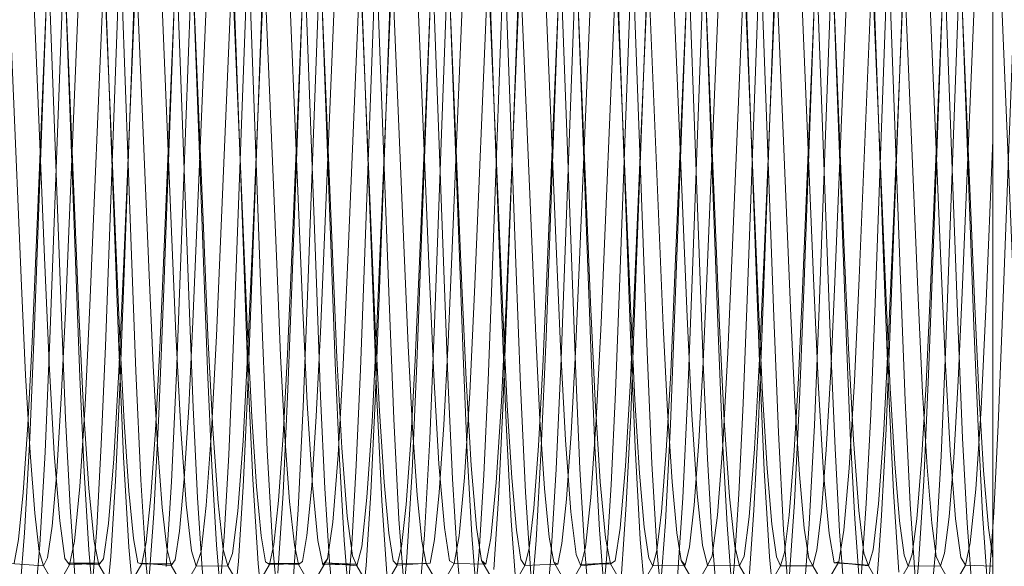
# Model space of a CAD drawing. Units: inches. Extents: x -18 to 18, y -12 to 12.
# Drawn here: x 1.2 to 1.5, y -10 to -9.9 of the extents above; entities that cross this region are included whole.
import ezdxf

# ---------------------------------------------------------------- set-up
doc = ezdxf.new("R2010")
doc.units = ezdxf.units.IN
doc.header["$MEASUREMENT"] = 0
doc.linetypes.add('ISO-02 Dashed', pattern=[0.3, 0.24, -0.06])
for name, color, linetype, lineweight in [('Roof', 7, 'Continuous', 13), ('Setscrew', 7, 'Continuous', 5), ('T MINI', 7, 'Continuous', 5)]:
    doc.layers.add(name, color=color, linetype=linetype, lineweight=lineweight)

# ---------------------------------------------------------------- blocks, each defined once
blk = doc.blocks.new('Group-47-1')
at = {"layer": 'T MINI', "color": 8, "linetype": 'ISO-02 Dashed', "lineweight": 5}
for p, q in [((0.61131, -4.97999), (0.61457, -4.89214)), ((0.64475, -4.89117), (0.64806, -4.98049)), ((0.71802, -4.98167), (0.72133, -4.89227)), ((0.66308, -4.89374), (0.66634, -4.98171)), ((0.69457, -4.98196), (0.69783, -4.89398)), ((0.70734, -4.89358), (0.71066, -4.98307)), ((0.65543, -4.98423), (0.65874, -4.8947)), ((0.59031, -4.98449), (0.59358, -4.89642)), ((0.59283, -4.98672), (0.59615, -4.89717)), ((0.62413, -4.89679), (0.62745, -4.98635)), ((0.65126, -4.89718), (0.65457, -4.97576)), ((0.6048, -4.97532), (0.60806, -4.89803)), ((0.67358, -4.98639), (0.67684, -4.89832)), ((0.68407, -4.89808), (0.68734, -4.98615)), ((0.72784, -4.89815), (0.72453, -4.9768)), ((0.73864, -4.98747), (0.74196, -4.89794)), ((0.60407, -4.98801), (0.60081, -4.90001)), ((0.65657, -4.89944), (0.65983, -4.97683)), ((0.66194, -4.97905), (0.66525, -4.90028)), ((0.68672, -4.89931), (0.69004, -4.98879)), ((0.68806, -4.97705), (0.69132, -4.89965)), ((0.71386, -4.8993), (0.71717, -4.97803)), ((0.67605, -4.9899), (0.67936, -4.90049)), ((0.59934, -4.98124), (0.60266, -4.90246)), ((0.60352, -4.90269), (0.60607, -4.97159)), ((0.61421, -4.97201), (0.61677, -4.9031)), ((0.63064, -4.90212), (0.63396, -4.98091)), ((0.65258, -4.99065), (0.65584, -4.90284)), ((0.66707, -4.98094), (0.67033, -4.90347)), ((0.67756, -4.90326), (0.68083, -4.98073)), ((0.70833, -4.99042), (0.70507, -4.90259)), ((0.5943, -4.90496), (0.59756, -4.98237)), ((0.62182, -4.90459), (0.62432, -4.97235)), ((0.69323, -4.90435), (0.69655, -4.98306)), ((0.73659, -4.97261), (0.7391, -4.90485)), ((0.66611, -4.90535), (0.66867, -4.97434)), ((0.68587, -4.90538), (0.68256, -4.98404)), ((0.69741, -4.97558), (0.69997, -4.90658)), ((0.61003, -4.90732), (0.61258, -4.96793)), ((0.62072, -4.9683), (0.62328, -4.90767)), ((0.63232, -4.97533), (0.63483, -4.90753)), ((0.64933, -4.90745), (0.64607, -4.98469)), ((0.69856, -4.90723), (0.70182, -4.98449)), ((0.72608, -4.90727), (0.72859, -4.97507)), ((0.72871, -4.90805), (0.73127, -4.97704)), ((0.74023, -4.90725), (0.7433, -4.98024)), ((0.6153, -4.90899), (0.61781, -4.96859)), ((0.63481, -4.97826), (0.63737, -4.9093)), ((0.64533, -4.97711), (0.64282, -4.90934)), ((0.67262, -4.90965), (0.67518, -4.97035)), ((0.71558, -4.97736), (0.71809, -4.9096)), ((0.73008, -4.96883), (0.73259, -4.90922)), ((0.62581, -4.97121), (0.62832, -4.91157)), ((0.70648, -4.91073), (0.70392, -4.97144)), ((0.71957, -4.91134), (0.72208, -4.97098)), ((0.58942, -4.91276), (0.59198, -4.97344)), ((0.63631, -4.91316), (0.63882, -4.97278)), ((0.64133, -4.97379), (0.64388, -4.91313)), ((0.73522, -4.91203), (0.73778, -4.97272)), ((0.70907, -4.97301), (0.71158, -4.9134)), ((0.74515, -4.9819), (0.74631, -4.95436)), ((0.61258, -4.96793), (0.61334, -4.98583)), ((0.61781, -4.96859), (0.61856, -4.98609)), ((0.61997, -4.98615), (0.62072, -4.9683)), ((0.72934, -4.98629), (0.73008, -4.96883)), ((0.67518, -4.97035), (0.67593, -4.98792)), ((0.60607, -4.97159), (0.60683, -4.99194)), ((0.61346, -4.9923), (0.61421, -4.97201)), ((0.62432, -4.97235), (0.62507, -4.99224)), ((0.62507, -4.98836), (0.62581, -4.97121)), ((0.70392, -4.97144), (0.70318, -4.98886)), ((0.72208, -4.97098), (0.72282, -4.98816)), ((0.59198, -4.97344), (0.59272, -4.9906)), ((0.63882, -4.97278), (0.63956, -4.98973)), ((0.64058, -4.99091), (0.64133, -4.97379)), ((0.70833, -4.98992), (0.70907, -4.97301)), ((0.73585, -4.99247), (0.73659, -4.97261)), ((0.73778, -4.97272), (0.73853, -4.98998)), ((0.60407, -4.99194), (0.6048, -4.97532)), ((0.63158, -4.99482), (0.63232, -4.97533)), ((0.66867, -4.97434), (0.66942, -4.99431)), ((0.69666, -4.99539), (0.69741, -4.97558)), ((0.72859, -4.97507), (0.72933, -4.99459)), ((0.64607, -4.99637), (0.64533, -4.97711)), ((0.65457, -4.97576), (0.65532, -4.99262)), ((0.65983, -4.97683), (0.66056, -4.99326)), ((0.68733, -4.99345), (0.68806, -4.97705)), ((0.72453, -4.9768), (0.72378, -4.99353)), ((0.73127, -4.97704), (0.73202, -4.99666)), ((0.63407, -4.99772), (0.63481, -4.97826)), ((0.71484, -4.99659), (0.71558, -4.97736)), ((0.71717, -4.97803), (0.71792, -4.9946)), ((0.61058, -4.99889), (0.61131, -4.97999)), ((0.64806, -4.98049), (0.64881, -4.99966)), ((0.66118, -4.99549), (0.66194, -4.97905)), ((0.7433, -4.98024), (0.744, -4.99529)), ((0.59857, -4.99741), (0.59934, -4.98124)), ((0.63396, -4.98091), (0.63473, -4.99712)), ((0.66631, -4.99686), (0.66707, -4.98094)), ((0.66634, -4.98171), (0.66707, -5.00039)), ((0.68083, -4.98073), (0.68158, -4.99668)), ((0.69384, -5.00061), (0.69457, -4.98196)), ((0.71727, -5.00069), (0.71802, -4.98167)), ((0.74438, -4.99798), (0.74515, -4.9819)), ((0.59756, -4.98237), (0.59832, -4.99812)), ((0.69655, -4.98306), (0.69733, -4.999)), ((0.71066, -4.98307), (0.71141, -5.00191)), ((0.58957, -5.00282), (0.59031, -4.98449)), ((0.64607, -4.98469), (0.6453, -5.00013)), ((0.65467, -5.00292), (0.65543, -4.98423)), ((0.68256, -4.98404), (0.68177, -4.99984)), ((0.70182, -4.98449), (0.70259, -4.99996)), ((0.59206, -5.0051), (0.59283, -4.98672)), ((0.61334, -4.98583), (0.61414, -5.00137)), ((0.61856, -4.98609), (0.61934, -5.00133)), ((0.61916, -5.00164), (0.61997, -4.98615)), ((0.62745, -4.98635), (0.62822, -5.00477)), ((0.67282, -5.00448), (0.67358, -4.98639)), ((0.68734, -4.98615), (0.68809, -5.00428)), ((0.72855, -5.0015), (0.72934, -4.98629)), ((0.60483, -5.00591), (0.60407, -4.98801)), ((0.62427, -5.00324), (0.62507, -4.98836)), ((0.67593, -4.98792), (0.67674, -5.00313)), ((0.72282, -4.98816), (0.72362, -5.00308)), ((0.73787, -5.00575), (0.73864, -4.98747)), ((0.63956, -4.98973), (0.64036, -5.00438)), ((0.67526, -5.00786), (0.67605, -4.9899)), ((0.69004, -4.98879), (0.69082, -5.00691)), ((0.70318, -4.98886), (0.70236, -5.00392)), ((0.70752, -5.00454), (0.70833, -4.98992)), ((0.73853, -4.98998), (0.73935, -5.00483)), ((0.59272, -4.9906), (0.59355, -5.00534)), ((0.63975, -5.00559), (0.64058, -4.99091)), ((0.65181, -5.0082), (0.65258, -4.99065)), ((0.7091, -5.008), (0.70833, -4.99042)), ((0.60325, -5.00618), (0.60407, -4.99194)), ((0.60683, -4.99194), (0.60763, -5.00961)), ((0.61265, -5.00992), (0.61346, -4.9923)), ((0.62507, -4.99224), (0.62585, -5.00956)), ((0.65532, -4.99262), (0.65616, -5.00696)), ((0.66056, -4.99326), (0.66139, -5.00724)), ((0.73506, -5.00975), (0.73585, -4.99247)), ((0.63078, -5.01174), (0.63158, -4.99482)), ((0.66942, -4.99431), (0.67023, -5.01161)), ((0.6865, -5.00739), (0.68733, -4.99345)), ((0.71792, -4.9946), (0.71877, -5.00852)), ((0.72378, -4.99353), (0.72294, -5.00768)), ((0.72933, -4.99459), (0.73013, -5.01155)), ((0.64688, -5.01302), (0.64607, -4.99637)), ((0.66033, -5.00921), (0.66118, -4.99549)), ((0.69585, -5.0125), (0.69666, -4.99539)), ((0.744, -4.99529), (0.74478, -5.00807)), ((0.59771, -5.01067), (0.59857, -4.99741)), ((0.59832, -4.99812), (0.59917, -5.01099)), ((0.63324, -5.0144), (0.63407, -4.99772)), ((0.63473, -4.99712), (0.63559, -5.01045)), ((0.66547, -5.01004), (0.66631, -4.99686)), ((0.68158, -4.99668), (0.68242, -5.0099)), ((0.71404, -5.01321), (0.71484, -4.99659)), ((0.73202, -4.99666), (0.73284, -5.01354)), ((0.74351, -5.0111), (0.74438, -4.99798)), ((0.60976, -5.01507), (0.61058, -4.99889)), ((0.64881, -4.99966), (0.64965, -5.01596)), ((0.69733, -4.999), (0.6982, -5.01185)), ((0.61414, -5.00137), (0.61501, -5.01357)), ((0.61934, -5.00133), (0.6202, -5.01335)), ((0.6453, -5.00013), (0.64444, -5.01248)), ((0.66707, -5.00039), (0.6679, -5.01628)), ((0.68177, -4.99984), (0.6809, -5.01247)), ((0.69301, -5.01645), (0.69384, -5.00061)), ((0.70259, -4.99996), (0.70345, -5.01236)), ((0.71643, -5.01678), (0.71727, -5.00069)), ((0.58873, -5.01819), (0.58957, -5.00282)), ((0.61829, -5.01376), (0.61916, -5.00164)), ((0.65382, -5.01852), (0.65467, -5.00292)), ((0.71141, -5.00191), (0.71226, -5.01773)), ((0.72769, -5.01347), (0.72855, -5.0015)), ((0.62341, -5.0147), (0.62427, -5.00324)), ((0.64036, -5.00438), (0.64123, -5.01547)), ((0.67198, -5.01946), (0.67282, -5.00448)), ((0.67674, -5.00313), (0.67762, -5.0148)), ((0.68809, -5.00428), (0.68893, -5.01931)), ((0.70236, -5.00392), (0.70148, -5.01533)), ((0.70666, -5.01558), (0.70752, -5.00454)), ((0.72362, -5.00308), (0.72448, -5.01458)), ((0.5912, -5.02017), (0.59206, -5.0051)), ((0.59355, -5.00534), (0.59443, -5.01628)), ((0.60239, -5.01668), (0.60325, -5.00618)), ((0.60483, -5.00591), (0.60568, -5.02054)), ((0.62822, -5.00477), (0.62907, -5.01993)), ((0.63887, -5.01645), (0.63975, -5.00559)), ((0.737, -5.02066), (0.73787, -5.00575)), ((0.73935, -5.00483), (0.74023, -5.01595)), ((0.65616, -5.00696), (0.65704, -5.01733)), ((0.66139, -5.00724), (0.66225, -5.01736)), ((0.68564, -5.01746), (0.6865, -5.00739)), ((0.69082, -5.00691), (0.69169, -5.02152)), ((0.72294, -5.00768), (0.72206, -5.01779)), ((0.65095, -5.02224), (0.65181, -5.0082)), ((0.65945, -5.01872), (0.66033, -5.00921)), ((0.67439, -5.02222), (0.67526, -5.00786)), ((0.70996, -5.02209), (0.7091, -5.008)), ((0.71877, -5.00852), (0.71965, -5.0183)), ((0.74478, -5.00807), (0.74559, -5.0174)), ((0.59684, -5.01957), (0.59771, -5.01067)), ((0.59917, -5.01099), (0.60003, -5.01963)), ((0.60763, -5.00961), (0.6085, -5.02347)), ((0.61178, -5.02369), (0.61265, -5.00992)), ((0.62585, -5.00956), (0.62671, -5.02322)), ((0.63559, -5.01045), (0.63646, -5.01944)), ((0.66461, -5.01908), (0.66547, -5.01004)), ((0.68242, -5.0099), (0.68328, -5.019)), ((0.7342, -5.02336), (0.73506, -5.00975)), ((0.62992, -5.02475), (0.63078, -5.01174)), ((0.64444, -5.01248), (0.64359, -5.02046)), ((0.67023, -5.01161), (0.67111, -5.02487)), ((0.6809, -5.01247), (0.68003, -5.02056)), ((0.69497, -5.02548), (0.69585, -5.0125)), ((0.6982, -5.01185), (0.69907, -5.02023)), ((0.70345, -5.01236), (0.7043, -5.02039)), ((0.73013, -5.01155), (0.73099, -5.02462)), ((0.74264, -5.01981), (0.74351, -5.0111)), ((0.61501, -5.01357), (0.61587, -5.02112)), ((0.61829, -5.01376), (0.61743, -5.02122)), ((0.6202, -5.01335), (0.62105, -5.02092)), ((0.64774, -5.02564), (0.64688, -5.01302)), ((0.71317, -5.02576), (0.71404, -5.01321)), ((0.72684, -5.02098), (0.72769, -5.01347)), ((0.73284, -5.01354), (0.73372, -5.02618)), ((0.6089, -5.027), (0.60976, -5.01507)), ((0.62257, -5.02159), (0.62341, -5.0147)), ((0.63236, -5.02675), (0.63324, -5.0144)), ((0.64123, -5.01547), (0.64206, -5.02195)), ((0.67762, -5.0148), (0.67848, -5.02172)), ((0.70148, -5.01533), (0.70063, -5.02196)), ((0.70583, -5.022), (0.70666, -5.01558)), ((0.72448, -5.01458), (0.72532, -5.02153)), ((0.59443, -5.01628), (0.59528, -5.02237)), ((0.60239, -5.01668), (0.60156, -5.02246)), ((0.63802, -5.02243), (0.63887, -5.01645)), ((0.64965, -5.01596), (0.65053, -5.02775)), ((0.65704, -5.01733), (0.65788, -5.02277)), ((0.66225, -5.01736), (0.66308, -5.02273)), ((0.6679, -5.01628), (0.66876, -5.02778)), ((0.69215, -5.02789), (0.69301, -5.01645)), ((0.71555, -5.02827), (0.71643, -5.01678)), ((0.74023, -5.01595), (0.74108, -5.02223)), ((0.74559, -5.0174), (0.74631, -5.02232)), ((0.58787, -5.02898), (0.58873, -5.01819)), ((0.65294, -5.02933), (0.65382, -5.01852)), ((0.65863, -5.02321), (0.65945, -5.01872)), ((0.68328, -5.019), (0.68408, -5.02326)), ((0.68482, -5.02276), (0.68564, -5.01746)), ((0.71226, -5.01773), (0.71314, -5.02885)), ((0.71965, -5.0183), (0.72048, -5.02309)), ((0.72206, -5.01779), (0.72123, -5.02293)), ((0.59033, -5.03029), (0.5912, -5.02017)), ((0.59603, -5.02342), (0.59684, -5.01957)), ((0.60003, -5.01963), (0.60082, -5.02341)), ((0.60568, -5.02054), (0.60654, -5.03037)), ((0.62907, -5.01993), (0.62995, -5.03015)), ((0.63646, -5.01944), (0.63727, -5.0234)), ((0.64359, -5.02046), (0.64281, -5.02356)), ((0.66381, -5.02328), (0.66461, -5.01908)), ((0.67112, -5.02974), (0.67198, -5.01946)), ((0.68003, -5.02056), (0.67924, -5.02358)), ((0.68893, -5.01931), (0.68979, -5.02965)), ((0.69987, -5.02354), (0.69907, -5.02023)), ((0.7043, -5.02039), (0.70508, -5.02355)), ((0.74184, -5.02347), (0.74264, -5.01981)), ((0.61665, -5.02361), (0.61587, -5.02112)), ((0.61743, -5.02122), (0.61665, -5.02361)), ((0.62105, -5.02092), (0.62182, -5.0236)), ((0.62182, -5.0236), (0.62257, -5.02159)), ((0.64206, -5.02195), (0.64281, -5.02356)), ((0.67352, -5.03142), (0.67439, -5.02222)), ((0.67848, -5.02172), (0.67924, -5.02358)), ((0.69169, -5.02152), (0.69256, -5.03104)), ((0.70063, -5.02196), (0.69987, -5.02354)), ((0.70508, -5.02355), (0.70583, -5.022)), ((0.71081, -5.03123), (0.70996, -5.02209)), ((0.72532, -5.02153), (0.72607, -5.0236)), ((0.72607, -5.0236), (0.72684, -5.02098)), ((0.73613, -5.03057), (0.737, -5.02066)), ((0.58952, -5.03467), (0.59603, -5.02342)), ((0.59603, -5.02342), (0.59528, -5.02237)), ((0.59582, -5.02313), (0.60104, -5.02313)), ((0.60082, -5.02341), (0.59582, -5.02313)), ((0.60104, -5.02313), (0.59603, -5.02342)), ((0.60156, -5.02246), (0.60082, -5.02341)), ((0.60082, -5.02341), (0.60733, -5.03466)), ((0.6085, -5.02347), (0.60936, -5.03206)), ((0.61014, -5.03489), (0.61665, -5.02361)), ((0.61665, -5.02361), (0.62182, -5.0236)), ((0.62182, -5.0236), (0.62833, -5.03487)), ((0.62671, -5.02322), (0.62756, -5.03182)), ((0.63151, -5.03355), (0.63802, -5.02243)), ((0.63727, -5.0234), (0.63802, -5.02243)), ((0.63727, -5.0234), (0.6427, -5.02331)), ((0.63749, -5.02311), (0.64281, -5.02356)), ((0.6427, -5.02331), (0.63749, -5.02311)), ((0.64281, -5.02356), (0.64932, -5.03482)), ((0.6501, -5.03131), (0.65095, -5.02224)), ((0.65212, -5.03444), (0.65863, -5.02321)), ((0.65863, -5.02321), (0.65788, -5.02277)), ((0.65863, -5.02321), (0.66381, -5.02328)), ((0.66308, -5.02273), (0.66381, -5.02328)), ((0.66308, -5.02273), (0.66959, -5.03388)), ((0.67273, -5.03485), (0.67924, -5.02358)), ((0.68437, -5.02306), (0.67916, -5.02337)), ((0.67916, -5.02337), (0.68408, -5.02326)), ((0.67924, -5.02358), (0.68437, -5.02306)), ((0.68408, -5.02326), (0.68482, -5.02276)), ((0.68408, -5.02326), (0.69059, -5.03448)), ((0.69335, -5.03481), (0.69987, -5.02354)), ((0.69987, -5.02354), (0.70508, -5.02355)), ((0.70508, -5.02355), (0.71159, -5.03481)), ((0.71472, -5.03411), (0.72123, -5.02293)), ((0.72123, -5.02293), (0.72048, -5.02309)), ((0.72048, -5.02309), (0.72603, -5.02349)), ((0.72083, -5.02302), (0.72607, -5.0236)), ((0.72603, -5.02349), (0.72083, -5.02302)), ((0.72607, -5.0236), (0.73258, -5.03488)), ((0.73335, -5.0319), (0.7342, -5.02336)), ((0.73533, -5.03473), (0.74184, -5.02347)), ((0.74184, -5.02347), (0.74108, -5.02223)), ((0.74184, -5.02347), (0.74631, -5.02361))]:
    blk.add_line(p, q, dxfattribs=at)
at = {"layer": 'T MINI', "color": 7, "linetype": 'Continuous', "lineweight": 5}
blk.add_line((0.74631, -4.89364), (0.74631, -5.02864), dxfattribs=at)
blk = doc.blocks.new('Group-51-1')
at = {"layer": 'Setscrew', "color": 7, "linetype": 'Continuous', "lineweight": 5}
for p, q in [((0.6773, -4.89186), (0.68087, -4.98819)), ((0.65651, -4.89304), (0.66008, -4.98937)), ((0.63572, -4.89422), (0.63929, -4.99055)), ((0.66302, -4.89882), (0.66659, -4.98357)), ((0.70987, -4.89825), (0.71343, -4.98289)), ((0.64223, -4.89986), (0.6458, -4.98461)), ((0.66834, -4.90158), (0.67126, -4.97084)), ((0.74682, -4.90989), (0.74974, -4.97935)), ((0.70817, -4.98149), (0.70883, -4.99565)), ((0.71343, -4.98289), (0.7141, -4.99689)), ((0.6458, -4.98461), (0.64648, -4.99843)), ((0.68087, -4.98819), (0.68154, -5.00417)), ((0.66008, -4.98937), (0.66075, -5.00523)), ((0.6185, -4.99172), (0.61919, -5.00729)), ((0.63929, -4.99055), (0.63997, -5.00627)), ((0.70883, -4.99565), (0.70957, -5.00777)), ((0.68805, -4.99659), (0.68879, -5.00852)), ((0.69335, -4.99836), (0.6941, -5.0099)), ((0.6726, -4.9998), (0.67335, -5.01101)), ((0.70957, -5.00777), (0.71034, -5.0168)), ((0.59841, -5.00831), (0.59916, -5.02096)), ((0.62645, -5.01067), (0.62722, -5.0187)), ((0.67335, -5.01101), (0.67412, -5.0189)), ((0.73111, -5.01628), (0.73186, -5.02186)), ((0.62722, -5.0187), (0.62794, -5.02291)), ((0.67412, -5.0189), (0.67483, -5.02298)), ((0.72773, -5.02188), (0.72773, -5.02186)), ((0.73186, -5.02186), (0.73252, -5.02361)), ((0.58636, -5.02319), (0.5918, -5.02358)), ((0.6078, -5.02325), (0.60886, -5.02325)), ((0.62858, -5.02335), (0.63086, -5.02328)), ((0.64937, -5.02344), (0.65366, -5.0232)), ((0.66365, -5.03477), (0.67016, -5.02351)), ((0.67016, -5.02351), (0.67503, -5.02333)), ((0.67483, -5.02298), (0.68134, -5.03417)), ((0.69095, -5.02356), (0.69602, -5.02346)), ((0.69559, -5.02271), (0.7021, -5.03387))]:
    blk.add_line(p, q, dxfattribs=at)
at = {"layer": 'Setscrew', "color": 8, "linetype": 'ISO-02 Dashed', "lineweight": 5}
for p, q in [((0.62263, -4.98975), (0.6262, -4.89354)), ((0.61612, -4.98391), (0.61969, -4.89926)), ((0.59059, -4.97188), (0.59351, -4.90246)), ((0.68801, -4.98249), (0.69094, -4.90344)), ((0.67905, -4.9738), (0.68197, -4.90436)), ((0.69981, -4.9756), (0.70273, -4.90612)), ((0.69452, -4.97752), (0.69745, -4.90797)), ((0.74133, -4.97911), (0.74425, -4.90973)), ((0.58994, -4.98712), (0.59059, -4.97188)), ((0.69916, -4.99038), (0.69981, -4.9756)), ((0.625, -4.9957), (0.62565, -4.97869)), ((0.69387, -4.99211), (0.69452, -4.97752)), ((0.64579, -4.99684), (0.64643, -4.97997)), ((0.68736, -4.99908), (0.68801, -4.98249)), ((0.6362, -4.99924), (0.63688, -4.98555)), ((0.67236, -5.00405), (0.67308, -4.99113)), ((0.69845, -5.0034), (0.69916, -4.99038)), ((0.59395, -5.00828), (0.59469, -4.99631)), ((0.62429, -5.01074), (0.625, -4.9957)), ((0.66585, -5.01265), (0.66657, -4.99796)), ((0.68663, -5.01358), (0.68736, -4.99908)), ((0.72819, -5.0154), (0.72893, -5.00128)), ((0.71843, -5.01467), (0.7192, -5.00472)), ((0.73918, -5.01558), (0.73994, -5.00601)), ((0.64196, -5.02008), (0.64271, -5.00719)), ((0.61394, -5.01791), (0.6147, -5.00945)), ((0.66509, -5.02419), (0.66585, -5.01265)), ((0.68587, -5.02486), (0.68663, -5.01358)), ((0.72773, -5.02186), (0.72819, -5.0154)), ((0.72743, -5.02613), (0.72773, -5.02188)), ((0.60875, -5.02319), (0.61272, -5.02327)), ((0.60886, -5.02325), (0.61272, -5.02327)), ((0.64356, -5.03128), (0.64431, -5.0235)), ((0.65408, -5.0232), (0.65472, -5.02312)), ((0.67483, -5.02298), (0.67548, -5.02331)), ((0.69559, -5.02271), (0.69624, -5.02345))]:
    blk.add_line(p, q, dxfattribs=at)
at = {"layer": 'Setscrew', "color": 7, "linetype": 'Continuous', "lineweight": 5, "flags": 128}
for points in [[(0.601, -5.03438), (0.59831, -5.03485), (0.59763, -5.03217), (0.59688, -5.02513), (0.59611, -5.01399), (0.59539, -4.99959), (0.59474, -4.98309), (0.59182, -4.90416), (0.59117, -4.8871), (0.59046, -4.87201), (0.58971, -4.85986), (0.58895, -4.85162), (0.58824, -4.84774), (0.59058, -4.84742)], [(0.60937, -4.84776), (0.61142, -4.84755), (0.609, -4.84757), (0.6097, -4.85096), (0.61045, -4.85872), (0.61121, -4.87047), (0.61193, -4.88529), (0.61257, -4.90211), (0.6155, -4.98109), (0.61615, -4.99781), (0.61686, -5.0125), (0.61762, -5.02407), (0.61838, -5.0316), (0.61907, -5.03476), (0.62183, -5.03441), (0.62008, -5.03447)], [(0.63027, -4.84769), (0.63225, -4.84766), (0.62976, -4.84746), (0.63045, -4.85036), (0.6312, -4.85763), (0.63196, -4.86897), (0.63268, -4.8835), (0.63333, -4.9001), (0.63626, -4.97906), (0.6369, -4.99601), (0.63761, -5.01098), (0.63837, -5.02295), (0.63913, -5.03096), (0.63983, -5.03462), (0.64266, -5.03445), (0.64048, -5.03442)], [(0.65053, -4.8474), (0.64402, -4.85867), (0.64469, -4.8608), (0.64544, -4.86676), (0.6462, -4.87636), (0.64693, -4.88888), (0.64758, -4.90329), (0.6505, -4.97268), (0.65115, -4.9878), (0.65185, -5.0012), (0.65261, -5.01208), (0.65337, -5.01955), (0.65408, -5.0232), (0.66059, -5.03442)], [(0.65096, -4.84757), (0.65308, -4.84775), (0.65053, -4.8474), (0.6512, -4.84981), (0.65195, -4.85659), (0.65271, -4.8675), (0.65344, -4.88174), (0.65409, -4.89812), (0.65701, -4.977), (0.65766, -4.99418), (0.65836, -5.00941), (0.65912, -5.02178), (0.65988, -5.03027), (0.66059, -5.03442), (0.66349, -5.03452), (0.66089, -5.03438)], [(0.68444, -5.03483), (0.68199, -5.03455), (0.68134, -5.03417), (0.68063, -5.02953), (0.67986, -5.02056), (0.67911, -5.00782), (0.67842, -4.99234), (0.67777, -4.9749), (0.67485, -4.89617), (0.67419, -4.88), (0.67346, -4.86608), (0.67269, -4.85561), (0.67195, -4.84932), (0.67129, -4.84739), (0.67372, -4.84757)], [(0.72601, -5.03489), (0.72351, -5.03482), (0.72285, -5.03351), (0.72212, -5.02787), (0.72136, -5.01798), (0.72062, -5.00451), (0.71994, -4.9886), (0.71638, -4.89238), (0.7157, -4.87661), (0.71495, -4.86338), (0.71419, -4.85381), (0.71346, -4.84851), (0.71281, -4.84752), (0.7153, -4.84778)], [(0.7361, -4.84787), (0.73357, -4.84767), (0.73422, -4.84819), (0.73494, -4.85299), (0.7357, -4.8621), (0.73645, -4.87497), (0.73714, -4.89051), (0.74071, -4.9867), (0.74137, -5.00281), (0.74211, -5.01662), (0.74287, -5.02696), (0.74361, -5.03309), (0.74427, -5.03488), (0.74575, -5.03483)], [(0.61276, -4.8552), (0.61353, -4.8655), (0.61427, -4.87929), (0.61493, -4.89541), (0.61785, -4.97417), (0.6185, -4.99172)], [(0.59198, -4.85579), (0.59275, -4.86637), (0.59348, -4.88037), (0.59414, -4.89662), (0.59706, -4.97549), (0.59771, -4.99288), (0.59841, -5.00831)], [(0.59709, -4.85869), (0.60249, -4.85883), (0.60319, -4.86181), (0.60394, -4.86863), (0.6047, -4.87897), (0.60542, -4.89201), (0.60606, -4.90681), (0.60899, -4.97629), (0.60963, -4.99099), (0.61035, -5.00392), (0.61111, -5.01409), (0.61187, -5.02072), (0.61256, -5.0235), (0.61907, -5.03476)], [(0.61787, -4.85868), (0.61853, -4.86019), (0.61927, -4.86553), (0.62004, -4.8746), (0.62078, -4.88673), (0.62144, -4.90091), (0.62436, -4.9702)], [(0.62261, -4.85893), (0.61793, -4.85881), (0.62325, -4.85873), (0.62394, -4.86128), (0.62469, -4.86767), (0.62545, -4.87765), (0.62617, -4.89043), (0.62682, -4.90504), (0.62975, -4.9745), (0.63039, -4.98941), (0.6311, -5.00258), (0.63186, -5.01311), (0.63262, -5.02016), (0.63332, -5.02337), (0.63983, -5.03462)], [(0.58173, -4.85897), (0.58244, -4.86239), (0.5832, -4.86963), (0.58395, -4.88033), (0.58466, -4.8936), (0.58531, -4.90861), (0.58823, -4.97804), (0.58888, -4.99256), (0.5896, -5.00522), (0.59037, -5.01503), (0.59111, -5.02122), (0.5918, -5.02358), (0.59831, -5.03485)], [(0.70167, -4.85938), (0.70239, -4.86363), (0.70315, -4.87168), (0.70391, -4.88304), (0.70459, -4.89676), (0.70817, -4.98149)], [(0.68237, -4.87239), (0.68312, -4.88395), (0.68381, -4.89779), (0.68738, -4.98253), (0.68805, -4.99659)], [(0.73896, -4.87308), (0.73966, -4.88837), (0.74031, -4.90562), (0.74323, -4.98458), (0.74389, -5.00094), (0.74462, -5.01512), (0.74538, -5.02594)], [(0.71818, -4.87408), (0.71887, -4.88953), (0.71952, -4.90693), (0.72244, -4.9858), (0.7231, -5.00203), (0.72384, -5.01601), (0.7246, -5.02655)], [(0.72469, -4.88215), (0.72538, -4.89573), (0.72603, -4.91105), (0.72895, -4.98043), (0.72961, -4.9947)], [(0.69808, -4.89069), (0.70165, -4.987), (0.70232, -5.00311)], [(0.69562, -4.89427), (0.69918, -4.99048), (0.69986, -5.00618), (0.70061, -5.0193), (0.70137, -5.02873), (0.7021, -5.03387), (0.70275, -5.03471), (0.70522, -5.03487)], [(0.68911, -4.8999), (0.69267, -4.98454), (0.69335, -4.99836)], [(0.60065, -4.90197), (0.60357, -4.97136), (0.60422, -4.98666), (0.60492, -5.00023)], [(0.73128, -4.91201), (0.7342, -4.98122), (0.73486, -4.99539), (0.7356, -5.00754), (0.73636, -5.01664), (0.7371, -5.02203), (0.73776, -5.0236)], [(0.62436, -4.9702), (0.62501, -4.98564), (0.6257, -4.99934), (0.62645, -5.01067)], [(0.67126, -4.97084), (0.67191, -4.98618), (0.6726, -4.9998)], [(0.66659, -4.98357), (0.66726, -4.99752), (0.66801, -5.00925), (0.66878, -5.01779)], [(0.72961, -4.9947), (0.73035, -5.007), (0.73111, -5.01628)], [(0.7141, -4.99689), (0.71485, -5.00874), (0.71561, -5.01744), (0.71634, -5.0224), (0.717, -5.02355)], [(0.64648, -4.99843), (0.64723, -5.00997), (0.648, -5.01825), (0.64872, -5.02274), (0.64937, -5.02344)], [(0.60492, -5.00023), (0.60567, -5.01136), (0.60644, -5.01912)], [(0.68154, -5.00417), (0.68228, -5.01773), (0.68305, -5.02772)], [(0.70232, -5.00311), (0.70306, -5.01688), (0.70382, -5.02715), (0.70456, -5.03318), (0.70522, -5.03487)], [(0.66075, -5.00523), (0.6615, -5.01856), (0.66227, -5.02827), (0.66299, -5.03368)], [(0.61919, -5.00729), (0.61994, -5.02018), (0.62071, -5.0293), (0.62143, -5.03409)], [(0.63997, -5.00627), (0.64072, -5.01938), (0.64149, -5.02879), (0.64221, -5.0339)], [(0.68879, -5.00852), (0.68956, -5.0173), (0.69029, -5.02234), (0.69095, -5.02356)], [(0.6941, -5.0099), (0.69486, -5.01819), (0.69559, -5.02271)], [(0.71034, -5.0168), (0.71107, -5.02211), (0.71173, -5.02359)], [(0.66878, -5.01779), (0.6695, -5.02255), (0.67016, -5.02351)], [(0.60644, -5.01912), (0.60715, -5.02306), (0.6078, -5.02325)], [(0.59916, -5.02096), (0.59992, -5.02978), (0.60064, -5.03426)], [(0.6078, -5.02325), (0.60129, -5.03448), (0.60142, -5.03372)], [(0.61256, -5.0235), (0.60751, -5.02316), (0.60875, -5.02319)], [(0.62143, -5.03409), (0.62207, -5.0346), (0.62858, -5.02335), (0.62794, -5.02291)], [(0.63332, -5.02337), (0.62834, -5.02319), (0.63121, -5.02319)], [(0.64937, -5.02344), (0.64286, -5.0347), (0.64303, -5.03388)], [(0.65408, -5.0232), (0.64917, -5.02323), (0.65373, -5.02317)], [(0.6846, -5.03417), (0.68444, -5.03483), (0.69095, -5.02356)], [(0.70535, -5.0344), (0.70522, -5.03487), (0.71173, -5.02359)], [(0.71173, -5.02359), (0.717, -5.02355), (0.72351, -5.03482)], [(0.72606, -5.03473), (0.72601, -5.03489), (0.73252, -5.02361)], [(0.73252, -5.02361), (0.73776, -5.0236), (0.74427, -5.03488)]]:
    blk.add_lwpolyline(points, dxfattribs=at)
at = {"layer": 'Setscrew', "color": 8, "linetype": 'ISO-02 Dashed', "lineweight": 5, "flags": 128}
for points in [[(0.64271, -5.00719), (0.6434, -4.99162), (0.64405, -4.97408), (0.64696, -4.89543), (0.64762, -4.87933), (0.64836, -4.86555), (0.64913, -4.85524), (0.64986, -4.84915), (0.65053, -4.8474)], [(0.66123, -5.03433), (0.66194, -5.02999), (0.6627, -5.02132), (0.66346, -5.0088), (0.66416, -4.99347), (0.6648, -4.97619), (0.66772, -4.89736), (0.66838, -4.88106), (0.66911, -4.86695), (0.66987, -4.8562), (0.67062, -4.84962), (0.67129, -4.84739)], [(0.70275, -5.03471), (0.70344, -5.03136), (0.7042, -5.02364), (0.70496, -5.01192), (0.70567, -4.99712), (0.70632, -4.98031), (0.70924, -4.90133), (0.70989, -4.8846), (0.71061, -4.86988), (0.71137, -4.85829), (0.71212, -4.85072), (0.71281, -4.84752)], [(0.59831, -5.03485), (0.59896, -5.03335), (0.5997, -5.02753), (0.60046, -5.01746), (0.6012, -5.00386), (0.60187, -4.98787), (0.60544, -4.89166), (0.60612, -4.87597), (0.60687, -4.86288), (0.60763, -4.85348), (0.60835, -4.84838)], [(0.70814, -5.00019), (0.7088, -4.98374), (0.71172, -4.90473), (0.71237, -4.88758), (0.71307, -4.8724), (0.71383, -4.86013), (0.71459, -4.85178), (0.7153, -4.84778)], [(0.74427, -5.03488), (0.74495, -5.0325), (0.74569, -5.02576), (0.74645, -5.01488), (0.74718, -5.00067), (0.74784, -4.9843), (0.75076, -4.90543), (0.75141, -4.88823), (0.75211, -4.87298), (0.75286, -4.86058), (0.75362, -4.85205), (0.75433, -4.84787)], [(0.66657, -4.99796), (0.66722, -4.98124), (0.67015, -4.90216), (0.6708, -4.88531), (0.67151, -4.87046), (0.67227, -4.8587)], [(0.68199, -5.03455), (0.68269, -5.0307), (0.68345, -5.0225), (0.68421, -5.01038), (0.68491, -4.99531), (0.68556, -4.97827), (0.68848, -4.89933), (0.68913, -4.88282), (0.68986, -4.8684), (0.69062, -4.85722)], [(0.60486, -4.97739), (0.60779, -4.89839), (0.60844, -4.88196), (0.60917, -4.86767)], [(0.64643, -4.97997), (0.64936, -4.90089), (0.65001, -4.88418), (0.65073, -4.86951)], [(0.72351, -5.03482), (0.72419, -5.03196), (0.72494, -5.02473), (0.72571, -5.01342), (0.72643, -4.9989), (0.72708, -4.98232), (0.73, -4.90336), (0.73065, -4.8864), (0.73136, -4.87141)], [(0.62565, -4.97869), (0.62858, -4.89964), (0.62922, -4.88311)], [(0.65829, -4.97197), (0.66121, -4.90263), (0.66187, -4.88829)], [(0.7192, -5.00472), (0.71992, -4.99196), (0.72057, -4.97737), (0.72349, -4.90791), (0.72414, -4.89298)], [(0.59469, -4.99631), (0.59536, -4.98225), (0.59893, -4.89761)], [(0.63688, -4.98555), (0.63754, -4.97012), (0.64045, -4.90093)], [(0.61073, -4.98813), (0.61137, -4.97303), (0.6143, -4.90354)], [(0.63151, -4.98914), (0.63216, -4.97417), (0.63509, -4.90463)], [(0.64937, -5.02344), (0.65007, -5.02044), (0.65082, -5.01359), (0.65158, -5.00321), (0.6523, -4.99014), (0.65295, -4.9753), (0.65587, -4.90573)], [(0.72893, -5.00128), (0.72958, -4.98496), (0.73251, -4.90603)], [(0.67308, -4.99113), (0.67373, -4.97641), (0.67666, -4.90685)], [(0.71173, -5.02359), (0.71241, -5.0214), (0.71316, -5.01536), (0.71392, -5.00568), (0.71465, -4.99308), (0.71531, -4.97861), (0.71823, -4.90911)], [(0.73252, -5.02361), (0.7332, -5.02168), (0.73394, -5.01591), (0.7347, -5.00647), (0.73544, -4.99405), (0.73609, -4.97969), (0.73902, -4.91026)], [(0.65695, -5.00066), (0.65765, -4.98718), (0.65829, -4.97197)], [(0.6777, -5.00205), (0.6784, -4.98879), (0.67905, -4.9738)], [(0.60351, -5.00976), (0.60422, -4.99456), (0.60486, -4.97739)], [(0.73994, -5.00601), (0.74067, -4.99351), (0.74133, -4.97911)], [(0.6147, -5.00945), (0.61545, -4.99779), (0.61612, -4.98391)], [(0.58701, -5.02312), (0.58772, -5.01931), (0.58849, -5.01166), (0.58924, -5.00063), (0.58994, -4.98712)], [(0.6078, -5.02325), (0.6085, -5.0197), (0.60926, -5.01232), (0.61002, -5.0015), (0.61073, -4.98813)], [(0.61907, -5.03476), (0.61972, -5.03373), (0.62045, -5.0284), (0.62121, -5.0188), (0.62196, -5.00554), (0.62263, -4.98975)], [(0.62858, -5.02335), (0.62929, -5.02008), (0.63004, -5.01297), (0.6308, -5.00237), (0.63151, -4.98914)], [(0.69095, -5.02356), (0.69163, -5.0211), (0.69238, -5.01479), (0.69314, -5.00487), (0.69387, -4.99211)], [(0.64431, -5.0235), (0.64507, -5.0117), (0.64579, -4.99684)], [(0.63468, -5.01863), (0.63545, -5.01059), (0.6362, -4.99924)], [(0.65472, -5.02312), (0.65543, -5.01931), (0.65619, -5.01167), (0.65695, -5.00066)], [(0.70665, -5.02551), (0.70741, -5.0145), (0.70814, -5.00019)], [(0.67618, -5.01993), (0.67694, -5.01272), (0.6777, -5.00205)], [(0.67016, -5.02351), (0.67085, -5.02078), (0.6716, -5.0142), (0.67236, -5.00405)], [(0.69693, -5.02051), (0.69769, -5.01372), (0.69845, -5.0034)], [(0.5918, -5.02358), (0.59245, -5.02226), (0.59319, -5.01714), (0.59395, -5.00828)], [(0.60199, -5.03045), (0.60275, -5.02206), (0.60351, -5.00976)], [(0.62278, -5.03088), (0.62353, -5.02279), (0.62429, -5.01074)], [(0.717, -5.02355), (0.71768, -5.02103), (0.71843, -5.01467)], [(0.73776, -5.0236), (0.73844, -5.02151), (0.73918, -5.01558)], [(0.61256, -5.0235), (0.61321, -5.0226), (0.61394, -5.01791)], [(0.63332, -5.02337), (0.63396, -5.02288), (0.63468, -5.01863)], [(0.63983, -5.03462), (0.64047, -5.03406), (0.64119, -5.02923), (0.64196, -5.02008)], [(0.67503, -5.02333), (0.67548, -5.02331), (0.67618, -5.01993)], [(0.69602, -5.02346), (0.69624, -5.02345), (0.69693, -5.02051)], [(0.63086, -5.02328), (0.63355, -5.02319), (0.63121, -5.02319)], [(0.65366, -5.0232), (0.65438, -5.02316), (0.65373, -5.02317)]]:
    blk.add_lwpolyline(points, dxfattribs=at)

msp = doc.modelspace()

# ---------------------------------------------------------------- block references
at = {"layer": 'Roof', "color": 7, "xscale": 2, "yscale": 2, "zscale": 2}
for name in ['Group-47-1', 'Group-51-1']:
    msp.add_blockref(name, (0, 0), dxfattribs=at)

doc.saveas('drawing.dxf')
